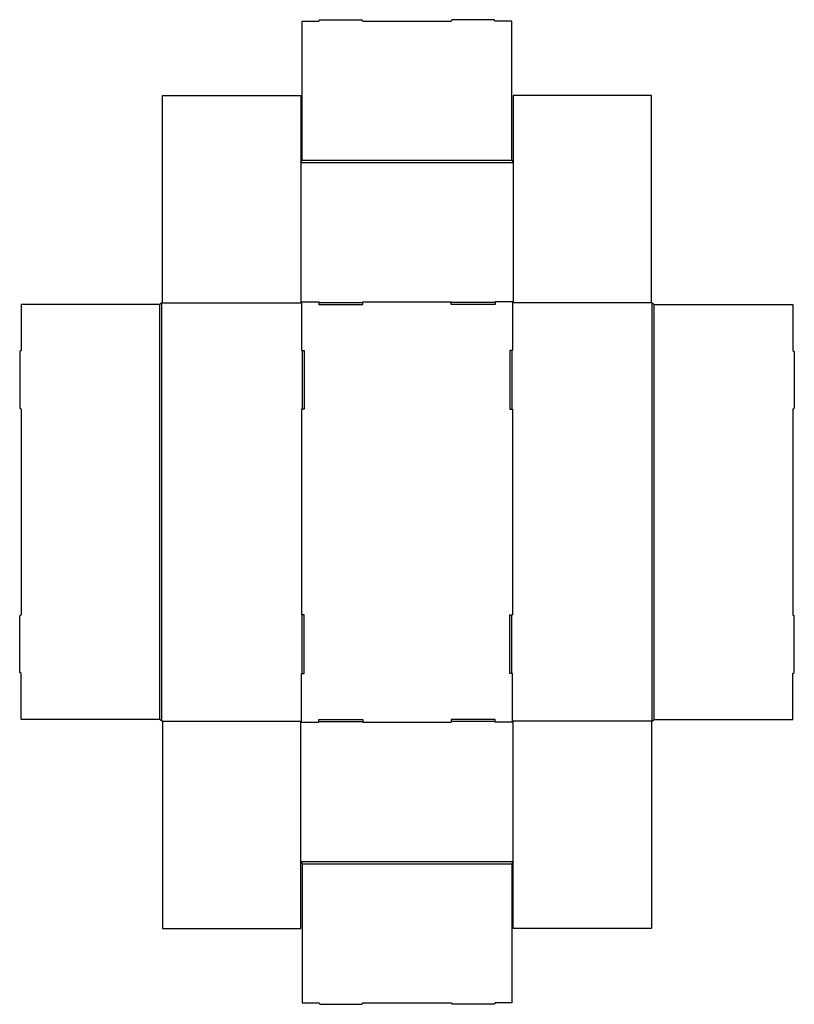
# Model space of a CAD drawing. Extents: x 0 to 13.2, y -5.6 to 11.1.
import ezdxf

# ---------------------------------------------------------------- set-up
doc = ezdxf.new("R2010")
doc.units = 0
doc.header["$MEASUREMENT"] = 0
doc.layers.add('CREASE', color=7, linetype='CONTINUOUS')
doc.layers.add('THRU-CUT', color=7, linetype='CONTINUOUS')

msp = doc.modelspace()

# ---------------------------------------------------------------- linework, layer by layer
at = {"layer": 'CREASE', "color": 3}
for p, q in [((4.804, 8.722), (8.376, 8.722)), ((4.786, 8.686), (8.394, 8.686)), ((2.384, -0.797), (2.384, 6.266)), ((2.42, -0.824), (2.42, 6.293)), ((2.429, 6.293), (4.795, 6.293)), ((4.786, 6.311), (5.09, 6.311)), ((4.795, 6.293), (4.795, 5.484)), ((5.84, 6.311), (7.34, 6.311)), ((8.394, 6.311), (8.09, 6.311)), ((10.751, 6.293), (8.385, 6.293)), ((8.385, 6.293), (8.385, 5.484)), ((10.76, -0.824), (10.76, 6.293)), ((10.796, -0.797), (10.796, 6.266)), ((4.795, 4.484), (4.795, 0.984)), ((8.385, 4.484), (8.385, 0.984)), ((4.795, -0.824), (4.795, -0.016)), ((8.385, -0.824), (8.385, -0.016)), ((2.429, -0.824), (4.795, -0.824)), ((10.751, -0.824), (8.385, -0.824)), ((4.786, -0.842), (5.09, -0.842)), ((5.84, -0.842), (7.34, -0.842)), ((8.394, -0.842), (8.09, -0.842)), ((4.786, -3.217), (8.394, -3.217)), ((4.804, -3.253), (8.376, -3.253))]:
    msp.add_line(p, q, dxfattribs=at)
at = {"layer": 'THRU-CUT', "color": 5}
for p, q in [((4.804, 8.722), (4.804, 11.088)), ((4.804, 11.088), (5.09, 11.088)), ((5.09, 11.088), (5.106, 11.115)), ((5.106, 11.115), (5.824, 11.115)), ((5.84, 11.088), (5.824, 11.115)), ((5.84, 11.088), (7.34, 11.088)), ((7.34, 11.088), (7.356, 11.115)), ((8.074, 11.115), (7.356, 11.115)), ((8.09, 11.088), (8.074, 11.115)), ((8.376, 11.088), (8.09, 11.088)), ((8.376, 8.722), (8.376, 11.088)), ((2.429, 6.293), (2.429, 9.824)), ((2.429, 9.824), (4.786, 9.824)), ((4.786, 9.824), (4.786, 6.311)), ((10.751, 9.824), (8.394, 9.824)), ((8.394, 9.824), (8.394, 6.311)), ((10.751, 6.293), (10.751, 9.824)), ((4.786, 8.686), (4.804, 8.722)), ((8.394, 8.686), (8.376, 8.722)), ((0.027, 6.266), (0.027, 5.484)), ((2.384, 6.266), (0.027, 6.266)), ((2.42, 6.293), (2.384, 6.266)), ((2.429, 6.293), (2.42, 6.293)), ((4.786, 6.311), (4.795, 6.293)), ((5.09, 6.311), (5.09, 6.266)), ((5.09, 6.302), (5.84, 6.302)), ((5.09, 6.266), (5.84, 6.266)), ((5.84, 6.266), (5.84, 6.311)), ((7.34, 6.266), (7.34, 6.311)), ((8.09, 6.302), (7.34, 6.302)), ((8.09, 6.266), (7.34, 6.266)), ((8.09, 6.311), (8.09, 6.266)), ((8.394, 6.311), (8.385, 6.293)), ((10.751, 6.293), (10.76, 6.293)), ((10.76, 6.293), (10.796, 6.266)), ((10.796, 6.266), (13.153, 6.266)), ((13.153, 6.266), (13.153, 5.484)), ((0.027, 5.484), (0, 5.469)), ((0, 5.469), (0, 4.5)), ((4.795, 5.484), (4.84, 5.484)), ((4.804, 5.484), (4.804, 4.484)), ((4.84, 5.484), (4.84, 4.484)), ((8.34, 5.484), (8.34, 4.484)), ((8.385, 5.484), (8.34, 5.484)), ((8.376, 5.484), (8.376, 4.484)), ((13.153, 5.484), (13.18, 5.469)), ((13.18, 5.469), (13.18, 4.5)), ((0.027, 4.484), (0, 4.5)), ((0.027, 4.484), (0.027, 0.984)), ((4.84, 4.484), (4.795, 4.484)), ((8.34, 4.484), (8.385, 4.484)), ((13.153, 4.484), (13.18, 4.5)), ((13.153, 4.484), (13.153, 0.984)), ((0.027, 0.984), (0, 0.969)), ((0, 0), (0, 0.969)), ((4.84, 0.984), (4.795, 0.984)), ((4.804, -0.016), (4.804, 0.984)), ((4.84, -0.016), (4.84, 0.984)), ((8.34, 0.984), (8.385, 0.984)), ((8.34, -0.016), (8.34, 0.984)), ((8.376, -0.016), (8.376, 0.984)), ((13.153, 0.984), (13.18, 0.969)), ((13.18, 0), (13.18, 0.969)), ((0.027, -0.016), (0, 0)), ((13.153, -0.016), (13.18, 0)), ((0.027, -0.797), (0.027, -0.016)), ((4.795, -0.016), (4.84, -0.016)), ((8.385, -0.016), (8.34, -0.016)), ((13.153, -0.797), (13.153, -0.016)), ((2.384, -0.797), (0.027, -0.797)), ((2.42, -0.824), (2.384, -0.797)), ((2.429, -0.824), (2.42, -0.824)), ((2.429, -0.824), (2.429, -4.355)), ((4.786, -0.842), (4.795, -0.824)), ((5.09, -0.842), (5.09, -0.797)), ((5.09, -0.797), (5.84, -0.797)), ((5.09, -0.833), (5.84, -0.833)), ((5.84, -0.797), (5.84, -0.842)), ((7.34, -0.797), (7.34, -0.842)), ((8.09, -0.797), (7.34, -0.797)), ((8.09, -0.833), (7.34, -0.833)), ((8.09, -0.842), (8.09, -0.797)), ((8.394, -0.842), (8.385, -0.824)), ((10.751, -0.824), (10.76, -0.824)), ((10.751, -0.824), (10.751, -4.355)), ((10.76, -0.824), (10.796, -0.797)), ((10.796, -0.797), (13.153, -0.797)), ((4.786, -4.355), (4.786, -0.842)), ((8.394, -4.355), (8.394, -0.842)), ((4.786, -3.217), (4.804, -3.253)), ((4.804, -3.253), (4.804, -5.619)), ((8.394, -3.217), (8.376, -3.253)), ((8.376, -3.253), (8.376, -5.619)), ((2.429, -4.355), (4.786, -4.355)), ((10.751, -4.355), (8.394, -4.355)), ((4.804, -5.619), (5.09, -5.619)), ((5.09, -5.619), (5.106, -5.646)), ((5.106, -5.646), (5.824, -5.646)), ((5.84, -5.619), (5.824, -5.646)), ((5.84, -5.619), (7.34, -5.619)), ((7.34, -5.619), (7.356, -5.646)), ((8.074, -5.646), (7.356, -5.646)), ((8.09, -5.619), (8.074, -5.646)), ((8.376, -5.619), (8.09, -5.619))]:
    msp.add_line(p, q, dxfattribs=at)

doc.saveas('drawing.dxf')
